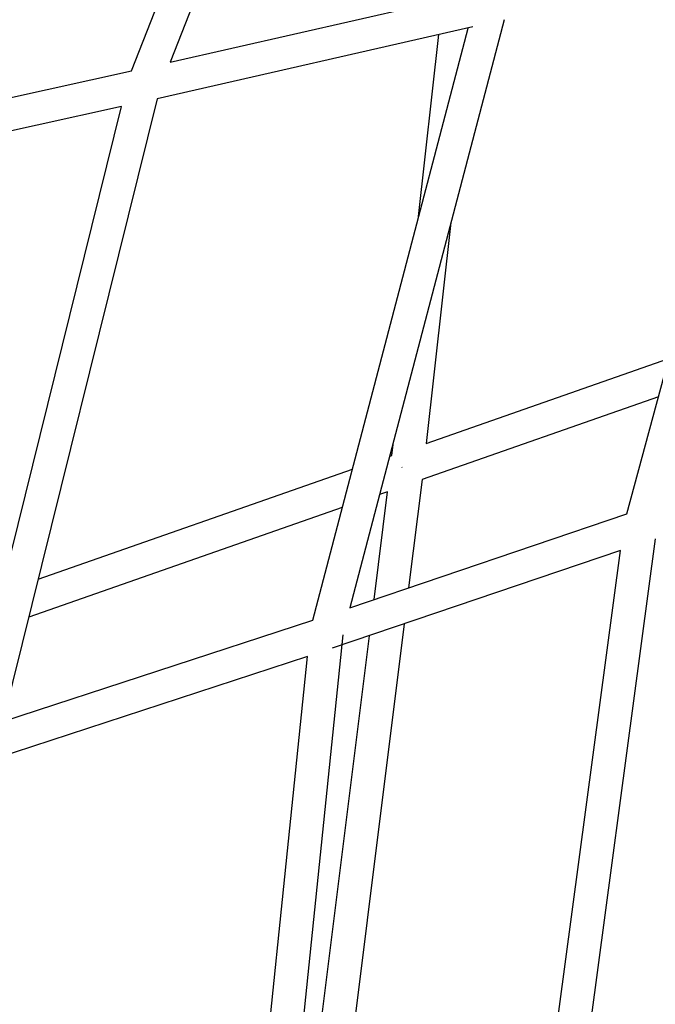
# Model space of a CAD drawing. Units: millimetres. Extents: x -10067 to 19811, y -9204 to 9365.
# Drawn here: x -3159 to -2772, y -973 to -373 of the extents above; entities that cross this region are included whole.
import ezdxf

# ---------------------------------------------------------------- set-up
doc = ezdxf.new("R2010")
doc.units = ezdxf.units.MM
doc.layers.add('Make2D$Visible$Curves', color=7, linetype='Continuous', true_color=0x000000)

msp = doc.modelspace()

# ---------------------------------------------------------------- linework, layer by layer
at = {"layer": 'Make2D$Visible$Curves', "lineweight": -3}
for points in [[(-3091.05, -403.97), (-2948.83, -41.92)], [(-2926.01, -38.52), (-3067.48, -398.64)], [(-2789.12, -674.2), (-2696.84, -332.91)], [(-3067.48, -398.64), (-2879.47, -355.88)], [(-2882.99, -377.18), (-3075.47, -420.96)], [(-2980.57, -739.01), (-2885.88, -377.84)], [(-2863.89, -372.77), (-2957.91, -731.39)], [(-2916.03, -492.82), (-2903.63, -381.87)], [(-3295.05, -449.03), (-3091.05, -403.97)], [(-3097.26, -425.81), (-3302.96, -471.25)], [(-3191.81, -808.13), (-3097.26, -425.81)], [(-3075.47, -420.96), (-3169.42, -800.83)], [(-2896.32, -496.49), (-2911.39, -631.23)], [(-2911.39, -631.23), (-2763.51, -579.49)], [(-2769.84, -602.88), (-2913.93, -653.3)], [(-2932.32, -638.55), (-2931.39, -630.25)], [(-2933.69, -639.03), (-2932.32, -638.55)], [(-3147.94, -713.99), (-2956.45, -646.99)], [(-2926.16, -645.86), (-2926.21, -645.7)], [(-2913.93, -653.3), (-2922.17, -719.28)], [(-2943.2, -726.41), (-2935, -660.67)], [(-2935, -660.67), (-2939.81, -662.35)], [(-2962.56, -670.31), (-3153.67, -737.18)], [(-2957.91, -731.39), (-2789.12, -674.2)], [(-2771.77, -689.34), (-2820.07, -1049.6)], [(-2792.91, -696.59), (-2968.72, -756.16)], [(-2839.16, -1041.53), (-2792.91, -696.59)], [(-3169.42, -800.83), (-2980.57, -739.01)], [(-2924.92, -741.32), (-2970.04, -1102.78)], [(-2962.34, -747.84), (-3000.3, -1116.94)], [(-2991.43, -1112.79), (-2945.95, -748.45)], [(-2983.8, -761.1), (-3173.94, -823.35)], [(-3021.4, -1126.75), (-2983.8, -761.1)]]:
    msp.add_lwpolyline(points, dxfattribs=at)

doc.saveas('drawing.dxf')
